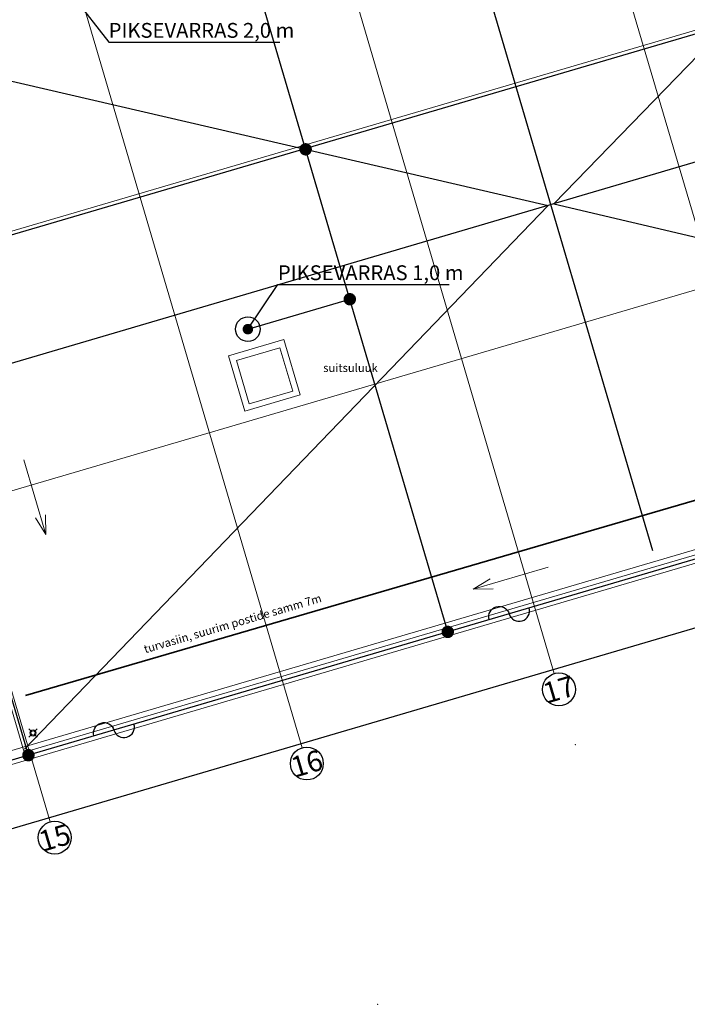
# Model space of a CAD drawing. Units: millimetres. Extents: x 26156 to 141486, y 4021 to 84059.
# Drawn here: x 103806 to 120012, y 4021 to 27941 of the extents above; entities that cross this region are included whole.
import ezdxf
from ezdxf.enums import TextEntityAlignment as Align

# ---------------------------------------------------------------- set-up
doc = ezdxf.new("R2010")
doc.units = ezdxf.units.MM
doc.header["$LTSCALE"] = 200
doc.linetypes.add('Double Dashed', pattern=[1093.611073, 529.166651, -211.666656, 141.111112, -211.666656])
for name, color, linetype, lineweight in [('0_Pen_No__181', 1, 'Continuous', 13), ('_fillid.ARH_Pen_No__1', 7, 'Continuous', 13), ('_jooned.ARH_Pen_No__1', 7, 'Continuous', 13), ('_jooned.ARH_Pen_No__21', 7, 'Continuous', 13), ('_jooned.ARH_Pen_No__41', 7, 'Continuous', 13), ('_seinad.ARH_Pen_No__186', 7, 'Continuous', 35), ('_tekstid.ARH_Pen_No__1', 7, 'Continuous', 13)]:
    doc.layers.add(name, color=color, linetype=linetype, lineweight=lineweight)
for name, color, linetype, lineweight, true_color in [('_katusekalded.ARH_Pen_No__183', 7, 'Continuous', 13, 0x0080c0), ('_objektid.ARH_Pen_No__2', 7, 'Continuous', 13, 0x3f3e3a), ('_teljed.ARH_Pen_No__185', 7, 'Continuous', 9, 0x9f9f9f)]:
    doc.layers.add(name, color=color, linetype=linetype, lineweight=lineweight, true_color=true_color)
for name, color, linetype in [('_katusekalded.ARH_Pen_No__187', 8, 'Continuous'), ('E020T', 1, 'Continuous'), ('E023', 7, 'Continuous'), ('E024', 6, 'Continuous'), ('E_TELG', 1, 'Continuous')]:
    doc.layers.add(name, color=color, linetype=linetype)
doc.styles.add('ARIAL', font='arial.ttf')
doc.styles.add('FISO', font='ISOCP')
doc.styles.add('GENERATED_STYLE_2', font='arial.ttf')
doc.styles.get("Standard").update_dxf_attribs({"font": 'TXT', "width": 0.8})
doc.linetypes.add('Double', pattern='A,0,[1,xxxx_PP_AR_Variku-kool-spordihoone katus1.shx,S=2.239859,R=0,X=0,Y=-0.070556],-282.222223,0', length=282.222223)
doc.linetypes.add('MAANDUS', pattern='A,14,["/",Standard,S=4,R=0,X=-1,Y=-2],14,-3,0.5,-3', length=34.5)

# ---------------------------------------------------------------- blocks, each defined once
blk = doc.blocks.new('_E-00018')
at = {"const_width": 0.75}
blk.add_lwpolyline([(-0.38, 0, 1), (0.38, 0, 1)], format="xyb", close=True, dxfattribs=at)
at = {"style": 'FISO', "flags": 9}
for tag, p in [('ID', (0.62, 0.03)), ('KIRJELDUS', (0.77, 0.03)), ('TEHN_INF ', (0.92, 0.03)), ('PAIGALDUSVIIS', (1.06, 0.03))]:
    blk.add_attdef(tag, text='', height=0.1, rotation=90, dxfattribs=at).set_placement(p, align=Align.CENTER)
blk = doc.blocks.new('_E-02087')
at = {"color": 3, "linetype": 'ByBlock', "const_width": 0.637}
for points in [[(0.32, 0, 1), (-0.32, 0, 1)], [(0.32, 0, -1), (-0.32, 0, -1)]]:
    blk.add_lwpolyline(points, format="xyb", dxfattribs=at)
at = {"linetype": 'ByBlock'}
blk.add_circle((0, 0), 1.5, dxfattribs=at)
at = {"style": 'FISO', "flags": 9}
for tag, p in [('ID', (2.59, 0.02)), ('KIRJELDUS', (2.74, 0.02)), ('TEHN_INF ', (2.89, 0.02)), ('PAIGALDUSVIIS', (3.02, 0.02))]:
    blk.add_attdef(tag, text='', height=0.1, rotation=90, dxfattribs=at).set_placement(p, align=Align.CENTER)

msp = doc.modelspace()

# ---------------------------------------------------------------- linework, layer by layer
at = {"layer": '0_Pen_No__181', "linetype": 'Continuous'}
msp.add_circle((104130, 10613), 75, dxfattribs=at)
at = {"layer": '_fillid.ARH_Pen_No__1', "linetype": 'Continuous'}
for p, q in [((103914, 10148), (93596, 45211)), ((108878, 19774), (110221, 20169)), ((110221, 20169), (110617, 18826)), ((109274, 18431), (108878, 19774)), ((134756, 19223), (103914, 10148)), ((110617, 18826), (109274, 18431))]:
    msp.add_line(p, q, dxfattribs=at)
at = {"layer": '_jooned.ARH_Pen_No__1', "linetype": 'Continuous'}
for p, q in [((110221, 20169), (108878, 19774)), ((110617, 18826), (110221, 20169)), ((110124, 19971), (109068, 19660)), ((110434, 18915), (110124, 19971)), ((108878, 19774), (109274, 18431)), ((109068, 19660), (109379, 18605)), ((109379, 18605), (110434, 18915)), ((109274, 18431), (110617, 18826))]:
    msp.add_line(p, q, dxfattribs=at)
at = {"layer": '_jooned.ARH_Pen_No__21', "linetype": 'Continuous'}
for p, q in [((93596, 45211), (103914, 10148)), ((103914, 10148), (134756, 19223))]:
    msp.add_line(p, q, dxfattribs=at)
at = {"layer": '_jooned.ARH_Pen_No__41', "linetype": 'Continuous'}
msp.add_line((93364, 6835), (135005, 19088), dxfattribs=at)
at = {"layer": '_katusekalded.ARH_Pen_No__183', "linetype": 'Continuous'}
for p, q in [((103907, 17251), (104442, 15431)), ((104442, 15431), (104191, 15843)), ((104442, 15431), (104431, 15914)), ((116636, 14641), (114817, 14106)), ((114817, 14106), (115229, 14357)), ((114817, 14106), (115299, 14117))]:
    msp.add_line(p, q, dxfattribs=at)
at = {"layer": '_katusekalded.ARH_Pen_No__187', "linetype": 'Continuous'}
for p, q in [((119176, 15038), (109060, 49415)), ((129420, 36497), (116770, 23469)), ((131940, 27932), (101431, 18955)), ((98942, 27528), (116632, 23428)), ((116770, 23469), (134607, 19249)), ((116632, 23428), (103923, 10220))]:
    msp.add_line(p, q, dxfattribs=at)
at = {"layer": '_objektid.ARH_Pen_No__2', "linetype": 'Continuous'}
for p, q in [((104094, 10648), (104030, 10713)), ((104094, 10578), (104030, 10513)), ((104165, 10648), (104230, 10713)), ((104165, 10578), (104230, 10513))]:
    msp.add_line(p, q, dxfattribs=at)
for start_param, end_param in [(5.497787, 8.63938), (2.356194, 5.497787)]:
    msp.add_ellipse((104130, 10613), major_axis=(35.4, 35.4), ratio=1, start_param=start_param, end_param=end_param, dxfattribs=at)
at = {"layer": '_seinad.ARH_Pen_No__186', "linetype": 'Double'}
msp.add_line((103944, 11520), (134136, 20333), dxfattribs=at)
at = {"layer": '_teljed.ARH_Pen_No__185', "linetype": 'Double Dashed'}
for p, q in [((123017, 13473), (111262, 53424)), ((116784, 12056), (105141, 51623)), ((110663, 10255), (99020, 49822)), ((104543, 8454), (92900, 48021)), ((87286, 17998), (135898, 32302)), ((88993, 12194), (137606, 26499)), ((90701, 6390), (139313, 20695))]:
    msp.add_line(p, q, dxfattribs=at)
for p in [(117292, 10329), (117292, 10329), (112498, 4021), (112498, 4021)]:
    msp.add_point(p, dxfattribs=at)
at = {"layer": 'E020T', "color": 1, "linetype": 'Continuous'}
for p, q in [((104277, 29560), (105966, 27394)), ((105966, 27394), (110123, 27394)), ((109345, 20423), (110073, 21506)), ((110073, 21506), (114230, 21506))]:
    msp.add_line(p, q, dxfattribs=at)
at = {"layer": 'E024', "linetype": 'MAANDUS'}
for p, q in [((114197, 13068), (103833, 48289)), ((104017, 10073), (93653, 45294)), ((131420, 30893), (100562, 21813)), ((109345, 20423), (111819, 21150)), ((134874, 19153), (104017, 10073)), ((92348, 4973), (136867, 18072)), ((104017, 10073), (93520, 6984))]:
    msp.add_line(p, q, dxfattribs=at)
at = {"layer": 'E024'}
msp.add_line((103945, 10052), (103258, 9850), dxfattribs=at)
for points in [[(115202, 13364, -1), (115688, 13507, 1), (116173, 13650)], [(105609, 10541, -1), (106094, 10684, 1), (106580, 10827)]]:
    msp.add_lwpolyline(points, format="xyb", dxfattribs=at)
at = {"layer": 'E_TELG'}
for centre in [(116897, 11672), (110776, 9871), (104656, 8070)]:
    msp.add_circle(centre, 400, dxfattribs=at)

# ---------------------------------------------------------------- block references
at = {"layer": 'E023', "xscale": 200, "yscale": 200}
for name, p in [('_E-00018', (110747, 24792)), ('_E-00018', (111819, 21150)), ('_E-02087', (109345, 20423)), ('_E-00018', (114197, 13068)), ('_E-00018', (104017, 10073))]:
    msp.add_blockref(name, p, dxfattribs=at)

# ---------------------------------------------------------------- texts
at = {"layer": '_tekstid.ARH_Pen_No__1', "style": 'GENERATED_STYLE_2'}
msp.add_text('suitsuluuk', height=200, dxfattribs=at).set_placement((111173, 19383))
msp.add_text('turvasiin, suurim postide samm 7m', height=200, rotation=16.2726, dxfattribs=at).set_placement((106853, 12547))
at = {"layer": 'E020T', "color": 1, "style": 'FISO'}
for s, p in [('PIKSEVARRAS 2,0 m', (105966, 27502)), ('PIKSEVARRAS 1,0 m', (110073, 21614))]:
    msp.add_text(s, height=360, dxfattribs=at).set_placement(p)
at = {"layer": 'E_TELG', "color": 1, "style": 'ARIAL'}
for s, p in [('17', (116897, 11672)), ('16', (110776, 9871)), ('15', (104656, 8070))]:
    msp.add_text(s, height=500, rotation=16.4, dxfattribs=at).set_placement(p, align=Align.MIDDLE_CENTER)

doc.saveas('drawing.dxf')
